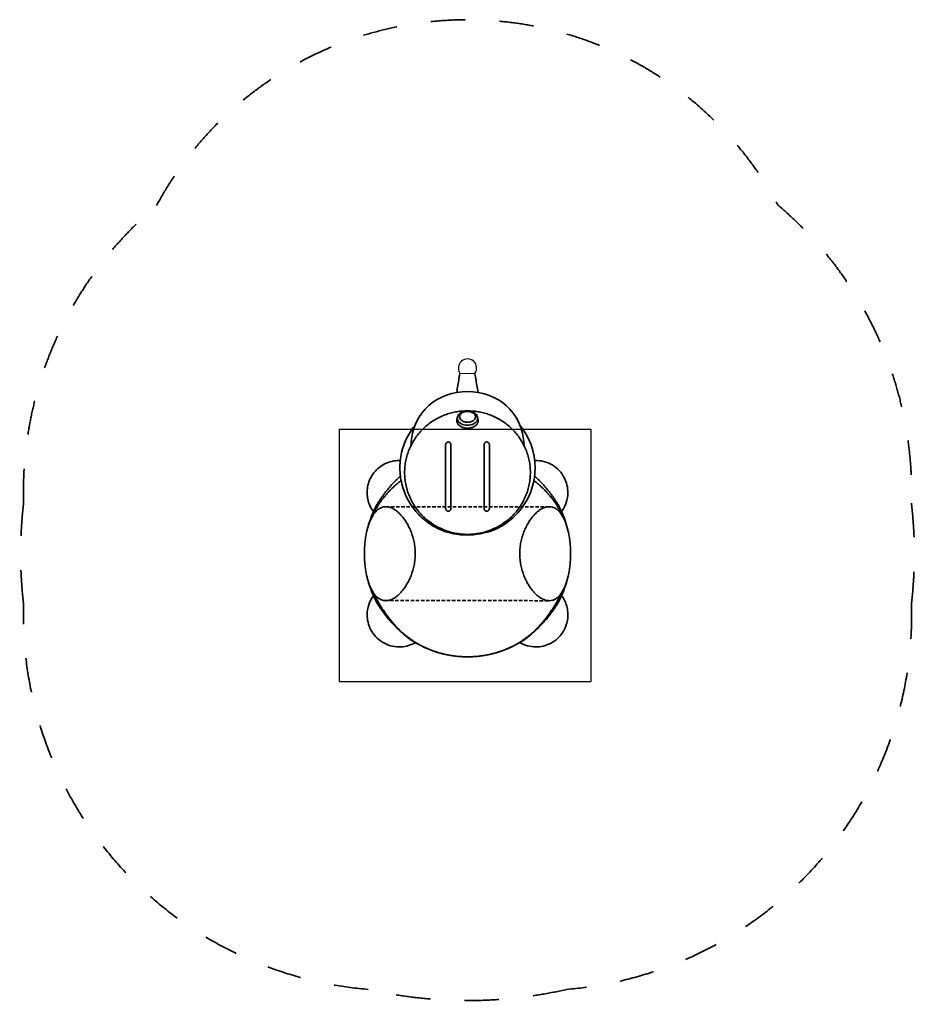
# Model space of a CAD drawing. Units: millimetres. Extents: x -1932 to 1976, y -1855 to 2441.
import ezdxf

# ---------------------------------------------------------------- set-up
doc = ezdxf.new("R2010")
doc.units = ezdxf.units.MM
doc.header["$LTSCALE"] = 30
doc.linetypes.add('AI-Linetype-1', pattern=[9.99998, 4.99999, -4.99999])
doc.linetypes.add('DASHED', pattern=[0.75, 0.5, -0.25])
doc.layers.add('m14_minimole', color=7, linetype='Continuous')
doc.layers.add('m14t_minimole', color=7, linetype='Continuous')

msp = doc.modelspace()

# ---------------------------------------------------------------- linework, layer by layer
msp.add_line((-10.9, 898.8), (54.6, 898.1))
at = {"color": 1}
msp.add_arc((22.1, 921.4), 40, 324.3901, 214.3, dxfattribs=at)
at = {"layer": 'm14_minimole', "lineweight": 35}
for points in [[(-24.8, 814.9), (-21.5, 835.3), (-18.3, 855.7), (-15, 876.1)], [(-15, 876.1), (-14.3, 880.4), (-13.6, 884.6), (-10.9, 898.8)], [(54.6, 898.1), (56.8, 884.6), (57.5, 880.4), (58.1, 876.1)], [(58.1, 876.1), (61.4, 855.8), (64.7, 835.5), (68, 815.1)]]:
    msp.add_open_spline(points, degree=3, dxfattribs=at)
at = {"layer": 'm14t_minimole', "color": 254, "true_color": 0xfacebc}
msp.add_lwpolyline([(-538.2, -446.4), (561.8, -446.4), (561.8, 653.6), (-538.2, 653.6)], close=True, dxfattribs=at)
at = {"layer": 'm14t_minimole', "color": 7, "linetype": 'DASHED', "lineweight": 35, "true_color": 0xffffff}
msp.add_lwpolyline([(-334.2, 316.3), (378.4, 316.3)], dxfattribs=at)
at = {"layer": 'm14t_minimole', "linetype": 'DASHED', "lineweight": 35}
msp.add_lwpolyline([(-338.3, -93.5), (378.4, -93.6)], dxfattribs=at)
at = {"layer": 'm14t_minimole', "color": 12, "linetype": 'AI-Linetype-1', "lineweight": 35, "true_color": 0xe30513}
for points, knots in [([(-1334.9, 1630.3), (-1203.2, 1875.3), (-1007.7, 2080), (-769, 2222.8), (-530.3, 2365.6), (-257.5, 2441.1), (20.7, 2441.3), (298.8, 2441.4), (571.8, 2366.3), (810.6, 2223.8), (1049.5, 2081.2), (1245.3, 1876.7), (1377.2, 1631.9)], [0, 0, 0, 0, 1, 1, 1, 2, 2, 2, 3, 3, 3, 4, 4, 4, 4]), ([(-1915.2, 332.4), (-1922.1, 578.4), (-1873.5, 822.8), (-1773, 1047.5), (-1672.5, 1272.2), (-1522.8, 1471.3), (-1334.9, 1630.3)], [0, 0, 0, 0, 1, 1, 1, 2, 2, 2, 2]), ([(1377.2, 1631.9), (1565.7, 1473), (1715.9, 1273.6), (1816.7, 1048.6), (1917.5, 823.7), (1966.3, 578.9), (1959.4, 332.4)], [0, 0, 0, 0, 1, 1, 1, 2, 2, 2, 2]), ([(-411.7, -1789.7), (-618.7, -1772.5), (-820.5, -1716.1), (-1006.5, -1623.6), (-1192.5, -1531), (-1359.3, -1403.9), (-1497.9, -1249.1), (-1636.5, -1094.2), (-1744.4, -914.4), (-1815.9, -719.2), (-1887.3, -524.2), (-1921, -317.4), (-1915.2, -109.7)], [0, 0, 0, 0, 1, 1, 1, 2, 2, 2, 3, 3, 3, 4, 4, 4, 4]), ([(1959.4, -109.7), (1965.2, -317.4), (1931.5, -524.2), (1860.1, -719.2), (1788.6, -914.4), (1680.7, -1094.2), (1542.1, -1249.1), (1403.5, -1403.9), (1236.7, -1531), (1050.6, -1623.6), (864.7, -1716.1), (662.9, -1772.5), (455.9, -1789.7)], [0, 0, 0, 0, 1, 1, 1, 2, 2, 2, 3, 3, 3, 4, 4, 4, 4])]:
    msp.add_open_spline(points, degree=3, knots=knots, dxfattribs=at)
at = {"layer": 'm14t_minimole', "color": 2, "lineweight": 35, "true_color": 0xffed00}
for points, knots in [([(268.9, 583.1), (264.5, 736.2), (147.7, 818.8), (22.1, 818.8), (-103.5, 818.8), (-220.3, 736.2), (-224.7, 583.1)], [0, 0, 0, 0, 1, 1, 1, 2, 2, 2, 2]), ([(295.7, 486.3), (295, 494.7), (293.9, 503.1), (292.5, 511.5), (291, 519.8), (289.1, 528.1), (286.8, 536.3), (282.3, 552.7), (276.2, 568.6), (268.6, 583.8), (260.6, 599.7), (251.1, 614.8), (240.2, 628.9), (229.3, 642.9), (217, 655.9), (203.4, 667.6), (191.2, 678.2), (178, 687.7), (164, 696), (148.3, 705.3), (131.6, 713.1), (114.3, 719.1), (106.9, 721.7), (99.4, 724), (91.9, 726), (84.3, 727.9), (76.6, 729.6), (68.9, 730.9), (53.4, 733.5), (37.8, 734.8), (22.1, 734.8), (6.4, 734.8), (-9.2, 733.5), (-24.7, 730.9), (-32.4, 729.6), (-40.1, 727.9), (-47.6, 726), (-55.2, 724), (-62.7, 721.7), (-70.1, 719.1), (-87.4, 713.1), (-104.1, 705.3), (-119.8, 696), (-133.8, 687.7), (-147, 678.2), (-159.2, 667.6), (-172.8, 655.9), (-185.1, 642.9), (-196, 628.9), (-206.9, 614.8), (-216.4, 599.7), (-224.4, 583.8), (-232, 568.6), (-238.1, 552.7), (-242.6, 536.3), (-244.9, 528.1), (-246.8, 519.8), (-248.3, 511.5), (-249.7, 503.1), (-250.8, 494.7), (-251.5, 486.3), (-252.2, 477.6), (-252.4, 468.8), (-252.3, 460.1), (-252.1, 451.3), (-251.5, 442.6), (-250.4, 434), (-249.4, 425.3), (-247.9, 416.7), (-246.1, 408.1), (-244.2, 399.6), (-241.9, 391.1), (-239.1, 382.8), (-236.1, 373.7), (-232.6, 364.7), (-228.6, 355.9), (-224.7, 347), (-220.2, 338.5), (-215.3, 330.1), (-205.4, 313.4), (-193.8, 297.9), (-180.5, 283.6), (-170.1, 272.4), (-158.7, 262), (-146.4, 252.6), (-134.2, 243.3), (-121.1, 235), (-107.5, 227.8), (-100, 223.8), (-92.3, 220.2), (-84.5, 217), (-76.1, 213.5), (-67.5, 210.5), (-58.8, 207.8), (-50.1, 205.2), (-41.2, 203), (-32.3, 201.2), (-14.4, 197.6), (3.8, 195.8), (22.1, 195.8), (40.4, 195.8), (58.6, 197.6), (76.5, 201.2), (85.4, 203), (94.3, 205.2), (103, 207.8), (111.7, 210.5), (120.3, 213.5), (128.7, 217), (136.5, 220.2), (144.2, 223.8), (151.7, 227.8), (165.3, 235), (178.4, 243.3), (190.6, 252.6), (202.9, 262), (214.3, 272.4), (224.7, 283.6), (238, 297.9), (249.6, 313.4), (259.5, 330.1), (264.4, 338.5), (268.9, 347), (272.9, 355.9), (276.8, 364.7), (280.3, 373.7), (283.3, 382.8), (286.1, 391.1), (288.4, 399.6), (290.3, 408.1), (292.2, 416.7), (293.6, 425.3), (294.7, 434), (295.7, 442.6), (296.3, 451.3), (296.5, 460.1), (296.6, 468.8), (296.4, 477.6), (295.7, 486.3)], [0, 0, 0, 0, 1, 1, 1, 2, 2, 2, 3, 3, 3, 4, 4, 4, 5, 5, 5, 6, 6, 6, 7, 7, 7, 8, 8, 8, 9, 9, 9, 10, 10, 10, 11, 11, 11, 12, 12, 12, 13, 13, 13, 14, 14, 14, 15, 15, 15, 16, 16, 16, 17, 17, 17, 18, 18, 18, 19, 19, 19, 20, 20, 20, 21, 21, 21, 22, 22, 22, 23, 23, 23, 24, 24, 24, 25, 25, 25, 26, 26, 26, 27, 27, 27, 28, 28, 28, 29, 29, 29, 30, 30, 30, 31, 31, 31, 32, 32, 32, 33, 33, 33, 34, 34, 34, 35, 35, 35, 36, 36, 36, 37, 37, 37, 38, 38, 38, 39, 39, 39, 40, 40, 40, 41, 41, 41, 42, 42, 42, 43, 43, 43, 44, 44, 44, 45, 45, 45, 46, 46, 46, 46])]:
    msp.add_open_spline(points, degree=3, knots=knots, dxfattribs=at)
at = {"layer": 'm14t_minimole', "color": 7, "lineweight": 35, "true_color": 0xffffff}
for points, knots in [([(-21.8, 707.1), (-21.2, 709.9), (-20.1, 712.5), (-18.7, 715), (-17.4, 717.3), (-15.9, 719.3), (-14.1, 721.2), (-12.3, 723.1), (-10.2, 724.8), (-8, 726.3), (-5.8, 727.9), (-3.4, 729.2), (-0.9, 730.3), (1.6, 731.4), (4.1, 732.3), (6.8, 733), (11.7, 734.4), (16.9, 735), (22.1, 735), (27.4, 735), (32.5, 734.4), (37.5, 733), (40.1, 732.3), (42.7, 731.4), (45.1, 730.3), (47.7, 729.2), (50, 727.8), (52.2, 726.3), (54.5, 724.8), (56.5, 723.1), (58.3, 721.2), (60.1, 719.3), (61.7, 717.2), (62.9, 715), (64.4, 712.5), (65.4, 709.9), (66, 707.1)], [0, 0, 0, 0, 1, 1, 1, 2, 2, 2, 3, 3, 3, 4, 4, 4, 5, 5, 5, 6, 6, 6, 7, 7, 7, 8, 8, 8, 9, 9, 9, 10, 10, 10, 11, 11, 11, 12, 12, 12, 12]), ([(42.7, 689.5), (45.1, 690.8), (47.5, 692.3), (49.5, 694.2), (51.4, 695.8), (53, 697.7), (54.2, 699.8), (55.5, 702.1), (56.4, 704.7), (56.6, 707.4), (56.8, 710), (56.4, 712.5), (55.4, 714.9), (54.5, 717.2), (53.1, 719.2), (51.5, 721), (49.7, 723.1), (47.4, 724.9), (45.1, 726.3), (40.6, 729), (35.5, 730.7), (30.4, 731.6), (27.8, 732), (25.2, 732.3), (22.6, 732.3), (20, 732.3), (17.4, 732.2), (14.8, 731.8), (9.7, 731), (4.6, 729.4), (0, 726.8), (-2.4, 725.5), (-4.6, 723.8), (-6.6, 721.8), (-8.3, 720), (-9.7, 718.1), (-10.8, 715.8), (-11.9, 713.5), (-12.5, 710.9), (-12.4, 708.3), (-12.4, 705.6), (-11.7, 703.1), (-10.5, 700.7)], [0, 0, 0, 0, 1, 1, 1, 2, 2, 2, 3, 3, 3, 4, 4, 4, 5, 5, 5, 6, 6, 6, 7, 7, 7, 8, 8, 8, 9, 9, 9, 10, 10, 10, 11, 11, 11, 12, 12, 12, 13, 13, 13, 14, 14, 14, 14]), ([(66.5, 702.2), (68, 698.9), (68.8, 695.5), (68.8, 692.1), (68.9, 688.2), (67.9, 684.4), (66.1, 680.8), (64.3, 677.1), (61.6, 673.8), (58.1, 670.8), (57.2, 670), (56.3, 669.2), (55.2, 668.5), (53.1, 667), (50.7, 665.6), (48.2, 664.4), (45.6, 663.1), (42.9, 662.1), (40.1, 661.3), (37.2, 660.4), (34.3, 659.8), (31.3, 659.4), (28.2, 658.9), (25.2, 658.7), (22.1, 658.7), (22.1, 658.7), (22.1, 658.7), (22.1, 658.7), (19, 658.7), (15.9, 658.9), (12.9, 659.4), (9.9, 659.8), (7, 660.4), (4.1, 661.3), (1.3, 662.1), (-1.4, 663.2), (-4, 664.4), (-6.5, 665.6), (-8.9, 667), (-11.1, 668.6), (-12.1, 669.3), (-13, 670), (-13.9, 670.8), (-17.4, 673.8), (-20.1, 677.2), (-21.9, 680.8), (-23.7, 684.4), (-24.7, 688.3), (-24.6, 692.1), (-24.6, 695.6), (-23.8, 699), (-22.3, 702.2)], [0, 0, 0, 0, 1, 1, 1, 2, 2, 2, 3, 3, 3, 4, 4, 4, 5, 5, 5, 6, 6, 6, 7, 7, 7, 8, 8, 8, 9, 9, 9, 10, 10, 10, 11, 11, 11, 12, 12, 12, 13, 13, 13, 14, 14, 14, 15, 15, 15, 16, 16, 16, 17, 17, 17, 17]), ([(-19.8, 692.4), (-17.8, 688.3), (-14.7, 684.9), (-11.1, 682.2), (-7.5, 679.4), (-3.5, 677.3), (0.7, 675.7), (9.1, 672.5), (18.4, 671.4), (27.3, 672.1), (31.8, 672.5), (36.3, 673.3), (40.6, 674.7), (44.9, 676), (49.1, 677.9), (52.8, 680.4), (56.6, 682.8), (60, 686), (62.5, 689.7), (65, 693.5), (66.5, 697.8), (66.5, 702.4)], [0, 0, 0, 0, 1, 1, 1, 2, 2, 2, 3, 3, 3, 4, 4, 4, 5, 5, 5, 6, 6, 6, 7, 7, 7, 7]), ([(-10.5, 700.7), (-8.2, 696.3), (-4.3, 692.9), (-0.1, 690.4), (4.1, 688), (9, 686.4), (13.8, 685.5), (18.6, 684.7), (23.7, 684.6), (28.6, 685.3), (33.4, 685.9), (38.3, 687.3), (42.7, 689.5)], [0, 0, 0, 0, 1, 1, 1, 2, 2, 2, 3, 3, 3, 4, 4, 4, 4]), ([(-94.4, 215.3), (-115.3, 224.3), (-135.2, 235.7), (-153.5, 249.3), (-171.9, 262.9), (-188.5, 278.6), (-203.3, 296), (-232.8, 331), (-253.8, 372.4), (-264.6, 416.9), (-270, 439), (-272.7, 461.7), (-272.9, 484.6), (-272.9, 490.1), (-272.8, 495.6), (-272.5, 501.1), (-272.2, 506.8), (-271.8, 512.4), (-271.2, 518), (-269.9, 529.5), (-268, 541), (-265.4, 552.4), (-255.1, 597), (-234.7, 638.6), (-205.5, 673.9)], [0, 0, 0, 0, 1, 1, 1, 2, 2, 2, 3, 3, 3, 4, 4, 4, 5, 5, 5, 6, 6, 6, 7, 7, 7, 8, 8, 8, 8]), ([(317.1, 486.3), (317.1, 428.7), (300.2, 372.2), (268.5, 324.1), (252.7, 300.1), (233.5, 278.6), (211.5, 260.2), (189.5, 241.8), (164.9, 226.6), (138.6, 215.3)], [0, 0, 0, 0, 1, 1, 1, 2, 2, 2, 3, 3, 3, 3]), ([(-267.6, 431), (-268.7, 430.2), (-269.8, 429.4), (-270.8, 428.5), (-273.7, 426.3), (-276.6, 423.9), (-279.4, 421.6), (-285.1, 416.9), (-290.7, 412), (-296.1, 407.1), (-299.7, 403.7), (-303.3, 400.3), (-306.8, 396.9), (-310.4, 393.4), (-313.8, 389.9), (-317.2, 386.3), (-320.6, 382.8), (-323.9, 379.2), (-327.2, 375.5), (-330.5, 371.9), (-333.6, 368.2), (-336.8, 364.4), (-339.9, 360.7), (-342.9, 356.9), (-345.9, 353.1), (-348.9, 349.3), (-351.8, 345.4), (-354.6, 341.6), (-357.4, 337.7), (-360.1, 333.8), (-362.8, 329.8), (-365.5, 325.9), (-368, 322), (-370.5, 318), (-373, 314.1), (-375.4, 310.2), (-377.7, 306.3), (-380, 302.4), (-382.2, 298.5), (-384.3, 294.5), (-386.5, 290.5), (-388.5, 286.5), (-390.5, 282.4), (-391.9, 279.5), (-393.3, 276.6), (-396.7, 267.9)], [0, 0, 0, 0, 1, 1, 1, 2, 2, 2, 3, 3, 3, 4, 4, 4, 5, 5, 5, 6, 6, 6, 7, 7, 7, 8, 8, 8, 9, 9, 9, 10, 10, 10, 11, 11, 11, 12, 12, 12, 13, 13, 13, 14, 14, 14, 15, 15, 15, 15]), ([(-382.7, 307.8), (-382, 309.4), (-381.1, 311.1), (-380.1, 313), (-379, 315.1), (-377.8, 317.3), (-376.4, 319.6), (-375.1, 322), (-373.7, 324.4), (-372.2, 327), (-370.7, 329.5), (-369.1, 332.1), (-367.4, 334.8), (-365.2, 338.2), (-363, 341.8), (-360.6, 345.3), (-358.2, 348.9), (-355.8, 352.5), (-353.2, 356.1), (-350.7, 359.8), (-348, 363.4), (-345.3, 367.1), (-342.6, 370.8), (-339.8, 374.4), (-337, 378.1), (-332.6, 383.7), (-328.1, 389.3), (-323.4, 394.9), (-318.8, 400.4), (-314, 405.9), (-309.1, 411.3), (-303.8, 417.2), (-298.3, 423.1), (-292.8, 428.7), (-290, 431.6), (-287.2, 434.4), (-284.4, 437.1), (-281.6, 439.9), (-278.8, 442.6), (-275.9, 445.2), (-274.2, 446.9), (-272.4, 448.5), (-270.7, 450.1)], [0, 0, 0, 0, 1, 1, 1, 2, 2, 2, 3, 3, 3, 4, 4, 4, 5, 5, 5, 6, 6, 6, 7, 7, 7, 8, 8, 8, 9, 9, 9, 10, 10, 10, 11, 11, 11, 12, 12, 12, 13, 13, 13, 14, 14, 14, 14]), ([(441.4, 267), (437.5, 276.6), (436.1, 279.5), (434.7, 282.4), (432.7, 286.5), (430.7, 290.5), (428.5, 294.5), (426.4, 298.5), (424.2, 302.4), (421.9, 306.3), (419.6, 310.2), (417.2, 314.1), (414.8, 318), (412.3, 322), (409.7, 325.9), (407, 329.8), (404.3, 333.8), (401.6, 337.7), (398.8, 341.6), (396, 345.4), (393.1, 349.3), (390.1, 353.1), (387.1, 356.9), (384.1, 360.7), (381, 364.4), (377.9, 368.2), (374.7, 371.9), (371.4, 375.5), (368.2, 379.2), (364.8, 382.8), (361.4, 386.3), (358, 389.9), (354.6, 393.4), (351.1, 396.9), (347.5, 400.3), (343.9, 403.7), (340.3, 407.1), (334.9, 412), (329.3, 416.9), (323.6, 421.6), (320.8, 423.9), (317.9, 426.3), (315, 428.5), (314, 429.4), (312.9, 430.2), (311.9, 431)], [0, 0, 0, 0, 1, 1, 1, 2, 2, 2, 3, 3, 3, 4, 4, 4, 5, 5, 5, 6, 6, 6, 7, 7, 7, 8, 8, 8, 9, 9, 9, 10, 10, 10, 11, 11, 11, 12, 12, 12, 13, 13, 13, 14, 14, 14, 15, 15, 15, 15]), ([(314.9, 450.1), (316.6, 448.5), (318.4, 446.9), (320.1, 445.2), (323, 442.6), (325.8, 439.9), (328.6, 437.1), (331.4, 434.4), (334.2, 431.6), (337, 428.7), (342.5, 423.1), (348, 417.2), (353.4, 411.3), (358.2, 405.9), (363, 400.4), (367.6, 394.9), (372.3, 389.3), (376.8, 383.7), (381.2, 378.1), (384, 374.4), (386.8, 370.8), (389.5, 367.1), (392.2, 363.4), (394.9, 359.8), (397.4, 356.1), (400, 352.5), (402.4, 348.9), (404.8, 345.3), (407.2, 341.8), (409.4, 338.2), (411.6, 334.8), (413.3, 332.1), (414.9, 329.5), (416.4, 327), (417.9, 324.4), (419.3, 322), (420.6, 319.6), (422, 317.3), (423.2, 315.1), (424.3, 313), (425.3, 311.1), (426.2, 309.4), (426.9, 307.8)], [0, 0, 0, 0, 1, 1, 1, 2, 2, 2, 3, 3, 3, 4, 4, 4, 5, 5, 5, 6, 6, 6, 7, 7, 7, 8, 8, 8, 9, 9, 9, 10, 10, 10, 11, 11, 11, 12, 12, 12, 13, 13, 13, 14, 14, 14, 14]), ([(-386.5, -62.1), (-383.7, -68.6), (-383.3, -69.5), (-382.8, -70.4), (-380.4, -75.3), (-377.9, -80.3), (-375.3, -85.2), (-372.7, -90.1), (-370, -94.9), (-367.2, -99.8), (-361.7, -109.5), (-355.8, -119), (-349.6, -128.5), (-343.5, -137.9), (-337, -147.1), (-330.4, -156.2), (-327.6, -159.9), (-324.9, -163.6), (-322.1, -167.2), (-319.3, -170.9), (-316.5, -174.5), (-313.6, -178), (-310.7, -181.6), (-307.9, -185.1), (-304.9, -188.5), (-302, -192), (-299.1, -195.3), (-296.1, -198.7), (-293.4, -201.6), (-290.8, -204.5), (-288.1, -207.4), (-285.4, -210.2), (-282.7, -213.1), (-279.9, -215.8), (-277.2, -218.6), (-274.4, -221.3), (-271.6, -224), (-268.8, -226.7), (-265.9, -229.4), (-263.1, -232), (-260.2, -234.6), (-257.3, -237.1), (-254.3, -239.7), (-251.4, -242.2), (-248.4, -244.7), (-245.4, -247.1), (-242.3, -249.5), (-239.3, -251.9), (-236.2, -254.3), (-233.1, -256.6), (-229.9, -258.9), (-226.8, -261.2), (-223.6, -263.4), (-220.4, -265.6), (-217.1, -267.8), (-213.8, -270), (-210.6, -272.1), (-207.2, -274.2), (-200.6, -278.4), (-193.8, -282.4), (-186.8, -286.2), (-179.8, -290), (-172.8, -293.6), (-165.5, -297), (-158.3, -300.4), (-151, -303.6), (-143.5, -306.6), (-137.1, -309.3), (-130.5, -311.7), (-123.9, -314), (-117.2, -316.4), (-110.5, -318.5), (-103.8, -320.5), (-97, -322.5), (-90.2, -324.3), (-83.3, -326), (-76.4, -327.7), (-69.5, -329.2), (-62.6, -330.5), (-55.6, -331.9), (-48.6, -333), (-41.6, -334.1), (-34.6, -335.1), (-27.5, -335.9), (-20.5, -336.6), (-13.4, -337.3), (-6.3, -337.8), (0.8, -338.1), (7.9, -338.4), (15, -338.6), (22.1, -338.6), (29.2, -338.6), (36.3, -338.4), (43.4, -338.1), (50.5, -337.8), (57.6, -337.3), (64.7, -336.6), (71.7, -335.9), (78.8, -335.1), (85.8, -334.1), (92.8, -333), (99.8, -331.9), (106.8, -330.5), (113.7, -329.2), (120.7, -327.7), (127.5, -326), (134.4, -324.3), (141.2, -322.5), (148, -320.5), (154.7, -318.5), (161.4, -316.4), (168.1, -314), (174.7, -311.7), (181.3, -309.3), (187.7, -306.6), (195.2, -303.6), (202.5, -300.4), (209.7, -297), (213.4, -295.3), (217, -293.5), (220.6, -291.7)], [0, 0, 0, 0, 1, 1, 1, 2, 2, 2, 3, 3, 3, 4, 4, 4, 5, 5, 5, 6, 6, 6, 7, 7, 7, 8, 8, 8, 9, 9, 9, 10, 10, 10, 11, 11, 11, 12, 12, 12, 13, 13, 13, 14, 14, 14, 15, 15, 15, 16, 16, 16, 17, 17, 17, 18, 18, 18, 19, 19, 19, 20, 20, 20, 21, 21, 21, 22, 22, 22, 23, 23, 23, 24, 24, 24, 25, 25, 25, 26, 26, 26, 27, 27, 27, 28, 28, 28, 29, 29, 29, 30, 30, 30, 31, 31, 31, 32, 32, 32, 33, 33, 33, 34, 34, 34, 35, 35, 35, 36, 36, 36, 37, 37, 37, 38, 38, 38, 39, 39, 39, 40, 40, 40, 40]), ([(-382.7, -85.1), (-381.9, -86.8), (-380.9, -88.7), (-379.9, -90.7), (-378.8, -92.7), (-377.6, -94.9), (-376.3, -97.2), (-375, -99.5), (-373.6, -101.9), (-372.1, -104.4), (-370.6, -106.9), (-369, -109.5), (-367.4, -112.1), (-365.2, -115.5), (-363, -119.1), (-360.6, -122.6), (-358.2, -126.2), (-355.8, -129.8), (-353.2, -133.4), (-350.7, -137.1), (-348, -140.7), (-345.3, -144.4), (-342.6, -148.1), (-339.8, -151.7), (-337, -155.4), (-332.6, -161), (-328.1, -166.6), (-323.4, -172.2), (-318.8, -177.7), (-314, -183.2), (-309.1, -188.6), (-303.8, -194.5), (-298.3, -200.4), (-292.8, -206), (-290, -208.9), (-287.2, -211.7), (-284.4, -214.4), (-281.6, -217.2), (-278.8, -219.9), (-275.9, -222.5), (-269.7, -228.4), (-263.5, -234), (-257.3, -239.3), (-252.5, -243.4), (-247.7, -247.4), (-243, -251.1), (-240.6, -253), (-238.2, -254.8), (-235.9, -256.6), (-232.4, -259.2), (-229.1, -261.7), (-226, -263.8), (-224.5, -264.9), (-223.1, -265.9), (-221.7, -266.8), (-220.3, -267.7), (-219.1, -268.5), (-217.9, -269.3)], [0, 0, 0, 0, 1, 1, 1, 2, 2, 2, 3, 3, 3, 4, 4, 4, 5, 5, 5, 6, 6, 6, 7, 7, 7, 8, 8, 8, 9, 9, 9, 10, 10, 10, 11, 11, 11, 12, 12, 12, 13, 13, 13, 14, 14, 14, 15, 15, 15, 16, 16, 16, 17, 17, 17, 18, 18, 18, 19, 19, 19, 19]), ([(220.6, -291.7), (224.1, -289.9), (227.6, -288), (231, -286.2), (238, -282.4), (244.8, -278.4), (251.4, -274.2), (254.8, -272.1), (258.1, -270), (261.3, -267.8), (264.6, -265.6), (267.8, -263.4), (271, -261.2), (274.1, -258.9), (277.3, -256.6), (280.4, -254.3), (283.5, -251.9), (286.5, -249.5), (289.6, -247.1), (292.6, -244.7), (295.6, -242.2), (298.5, -239.7), (301.5, -237.1), (304.4, -234.6), (307.3, -232), (310.2, -229.4), (313, -226.7), (315.8, -224), (318.6, -221.3), (321.4, -218.6), (324.1, -215.8), (326.9, -213.1), (329.6, -210.2), (332.3, -207.4), (335, -204.5), (337.6, -201.6), (340.3, -198.7), (343.3, -195.3), (346.2, -192), (349.1, -188.5), (352.1, -185.1), (355, -181.6), (357.8, -178), (360.7, -174.5), (363.5, -170.9), (366.3, -167.2), (369.1, -163.6), (371.9, -159.9), (374.6, -156.2), (381.2, -147.1), (387.7, -137.9), (393.8, -128.5), (400, -119), (405.9, -109.5), (411.4, -99.8), (414.2, -94.9), (416.9, -90.1), (419.5, -85.2), (422.1, -80.3), (424.6, -75.3), (427, -70.4), (427.5, -69.5), (427.9, -68.6), (431.1, -61.6)], [0, 0, 0, 0, 1, 1, 1, 2, 2, 2, 3, 3, 3, 4, 4, 4, 5, 5, 5, 6, 6, 6, 7, 7, 7, 8, 8, 8, 9, 9, 9, 10, 10, 10, 11, 11, 11, 12, 12, 12, 13, 13, 13, 14, 14, 14, 15, 15, 15, 16, 16, 16, 17, 17, 17, 18, 18, 18, 19, 19, 19, 20, 20, 20, 21, 21, 21, 21]), ([(262.1, -269.3), (263.3, -268.5), (264.5, -267.7), (265.9, -266.8), (267.3, -265.9), (268.7, -264.9), (270.3, -263.8), (273.3, -261.7), (276.6, -259.2), (280.1, -256.6), (282.4, -254.8), (284.8, -253), (287.2, -251.1), (291.9, -247.4), (296.7, -243.4), (301.5, -239.3), (307.7, -234), (313.9, -228.4), (320.1, -222.5), (323, -219.9), (325.8, -217.2), (328.6, -214.4), (331.4, -211.7), (334.2, -208.9), (337, -206), (342.5, -200.4), (348, -194.5), (353.4, -188.6), (358.2, -183.2), (363, -177.7), (367.6, -172.2), (372.3, -166.6), (376.8, -161), (381.2, -155.4), (384, -151.7), (386.8, -148.1), (389.5, -144.4), (392.2, -140.7), (394.9, -137.1), (397.4, -133.4), (400, -129.8), (402.4, -126.2), (404.8, -122.6), (407.2, -119.1), (409.4, -115.5), (411.6, -112.1), (413.2, -109.5), (414.8, -106.9), (416.3, -104.4), (417.8, -101.9), (419.2, -99.5), (420.5, -97.2), (421.8, -94.9), (423, -92.7), (424.1, -90.7), (425.2, -88.7), (426.1, -86.8), (426.9, -85.1)], [0, 0, 0, 0, 1, 1, 1, 2, 2, 2, 3, 3, 3, 4, 4, 4, 5, 5, 5, 6, 6, 6, 7, 7, 7, 8, 8, 8, 9, 9, 9, 10, 10, 10, 11, 11, 11, 12, 12, 12, 13, 13, 13, 14, 14, 14, 15, 15, 15, 16, 16, 16, 17, 17, 17, 18, 18, 18, 19, 19, 19, 19])]:
    msp.add_open_spline(points, degree=3, knots=knots, dxfattribs=at)
for points in [[(-21.8, 707.1), (-23, 702), (-22.2, 697), (-19.8, 692.4)], [(66.5, 702.4), (66.5, 704), (66.4, 705.5), (66, 707.1)], [(249.7, 673.9), (293.3, 621.1), (317.1, 554.8), (317.1, 486.3)], [(-415.9, 214.5), (-408.3, 246.7), (-397.2, 278), (-382.7, 307.8)], [(426.9, 307.8), (429, 303.6), (431, 299.3), (432.9, 295.1)], [(432.9, 295.1), (444.5, 269.1), (453.6, 242.1), (460.1, 214.4)], [(-94.4, 215.3), (-21.4, 185.5), (56.3, 185.5), (138.6, 215.3)], [(-415.9, 8.3), (-408.3, -23.9), (-397.2, -55.3), (-382.7, -85.1)], [(426.9, -85.1), (441.4, -55.3), (452.5, -23.9), (460.1, 8.3)], [(-217.9, -269.3), (-146, -314.6), (-62.8, -338.6), (22.1, -338.6)], [(22.1, -338.6), (107, -338.6), (190.2, -314.6), (262.1, -269.3)]]:
    msp.add_open_spline(points, degree=3, dxfattribs=at)
at = {"layer": 'm14t_minimole', "color": 30, "lineweight": 35, "true_color": 0xf29100}
for points, knots in [([(-73.4, 310), (-73.4, 314.6), (-73.4, 319.4), (-73.4, 324.3), (-73.4, 334.5), (-73.4, 345.2), (-73.4, 356.4), (-73.4, 367.5), (-73.4, 378.9), (-73.4, 390.7), (-73.4, 400.1), (-73.4, 409.6), (-73.4, 419.2), (-73.4, 428.8), (-73.4, 438.6), (-73.4, 448.4), (-73.4, 461), (-73.4, 473.6), (-73.4, 486.3), (-73.4, 498.9), (-73.4, 511.5), (-73.4, 524.1), (-73.4, 533.9), (-73.4, 543.7), (-73.4, 553.3), (-73.4, 563), (-73.4, 572.5), (-73.4, 581.8), (-73.4, 583.1), (-73.4, 584.4), (-73.4, 585.6), (-73.4, 586.4), (-73.4, 587.3), (-73.2, 588.1), (-73.1, 588.9), (-72.9, 589.7), (-72.6, 590.5), (-72.3, 591.3), (-72, 592.1), (-71.5, 592.9), (-71.1, 593.6), (-70.6, 594.3), (-70, 595), (-69.5, 595.6), (-68.9, 596.1), (-68.3, 596.6), (-67.7, 597.1), (-67, 597.5), (-66.3, 597.8), (-65.6, 598.2), (-64.8, 598.4), (-64.1, 598.6), (-63.3, 598.8), (-62.6, 598.9), (-61.8, 598.9), (-61, 598.9), (-60.2, 598.8), (-59.4, 598.6), (-58.6, 598.4), (-57.9, 598.1), (-57.2, 597.8), (-55.8, 597.1), (-54.6, 596.1), (-53.6, 595), (-53, 594.4), (-52.5, 593.7), (-52.1, 593), (-51.7, 592.2), (-51.3, 591.5), (-51.1, 590.7), (-50.8, 589.9), (-50.5, 589.1), (-50.4, 588.2), (-50.3, 587.4), (-50.2, 586.5), (-50.2, 585.6), (-50.2, 576.7), (-50.2, 567.7), (-50.2, 558.5), (-50.2, 551.4), (-50.2, 544.1), (-50.2, 536.9), (-50.2, 529.6), (-50.2, 522.2), (-50.2, 514.9), (-50.2, 505.4), (-50.2, 495.8), (-50.2, 486.3), (-50.2, 476.7), (-50.2, 467.2), (-50.2, 457.6), (-50.2, 450.3), (-50.2, 442.9), (-50.2, 435.7), (-50.2, 428.4), (-50.2, 421.1), (-50.2, 414), (-50.2, 404.8), (-50.2, 395.8), (-50.2, 387), (-50.2, 378.1), (-50.2, 369.4), (-50.2, 360.9), (-50.2, 352.4), (-50.2, 344.1), (-50.2, 336.1), (-50.2, 328), (-50.2, 320.2), (-50.2, 312.7), (-50.2, 311.8), (-50.2, 310.9), (-50.2, 310), (-50.2, 309.1), (-50.3, 308.2), (-50.4, 307.4), (-50.5, 306.5), (-50.8, 305.7), (-51.1, 304.9), (-51.3, 304.1), (-51.7, 303.4), (-52.1, 302.6), (-52.5, 301.9), (-53, 301.2), (-53.6, 300.6), (-54.1, 300.1), (-54.6, 299.6), (-55.2, 299.1), (-55.7, 298.7), (-56.4, 298.2), (-57, 297.9), (-57.7, 297.5), (-58.5, 297.3), (-59.3, 297), (-59.7, 296.9), (-60.1, 296.9), (-60.5, 296.8), (-60.9, 296.8), (-61.4, 296.7), (-61.8, 296.7), (-62.5, 296.7), (-63.3, 296.8), (-64.1, 297), (-64.9, 297.2), (-65.6, 297.4), (-66.3, 297.8), (-67.1, 298.1), (-67.7, 298.5), (-68.4, 299), (-69, 299.5), (-69.5, 300), (-70, 300.6), (-70.6, 301.3), (-71.2, 302.1), (-71.6, 302.8), (-72, 303.6), (-72.4, 304.4), (-72.7, 305.2), (-72.9, 306), (-73.1, 306.8), (-73.2, 307.6), (-73.4, 308.4), (-73.4, 309.2), (-73.4, 310)], [0, 0, 0, 0, 1, 1, 1, 2, 2, 2, 3, 3, 3, 4, 4, 4, 5, 5, 5, 6, 6, 6, 7, 7, 7, 8, 8, 8, 9, 9, 9, 10, 10, 10, 11, 11, 11, 12, 12, 12, 13, 13, 13, 14, 14, 14, 15, 15, 15, 16, 16, 16, 17, 17, 17, 18, 18, 18, 19, 19, 19, 20, 20, 20, 21, 21, 21, 22, 22, 22, 23, 23, 23, 24, 24, 24, 25, 25, 25, 26, 26, 26, 27, 27, 27, 28, 28, 28, 29, 29, 29, 30, 30, 30, 31, 31, 31, 32, 32, 32, 33, 33, 33, 34, 34, 34, 35, 35, 35, 36, 36, 36, 37, 37, 37, 38, 38, 38, 39, 39, 39, 40, 40, 40, 41, 41, 41, 42, 42, 42, 43, 43, 43, 44, 44, 44, 45, 45, 45, 46, 46, 46, 47, 47, 47, 48, 48, 48, 49, 49, 49, 50, 50, 50, 51, 51, 51, 52, 52, 52, 53, 53, 53, 54, 54, 54, 54]), ([(117.6, 486.3), (117.6, 498.9), (117.6, 511.5), (117.6, 524.1), (117.6, 533.9), (117.6, 543.7), (117.6, 553.3), (117.6, 563), (117.6, 572.5), (117.6, 581.8), (117.6, 583.1), (117.6, 584.4), (117.6, 585.6), (117.6, 586.4), (117.6, 587.3), (117.4, 588.1), (117.3, 588.9), (117.1, 589.7), (116.8, 590.5), (116.5, 591.3), (116.2, 592.1), (115.7, 592.9), (115.3, 593.6), (114.8, 594.3), (114.2, 595), (113.7, 595.6), (113.1, 596.1), (112.5, 596.6), (111.9, 597.1), (111.2, 597.5), (110.5, 597.8), (109.8, 598.2), (109, 598.4), (108.3, 598.6), (107.5, 598.8), (106.8, 598.9), (106, 598.9), (105.2, 598.9), (104.4, 598.8), (103.6, 598.6), (102.8, 598.4), (102.1, 598.1), (101.4, 597.8), (100, 597.1), (98.8, 596.1), (97.8, 595), (97.2, 594.4), (96.8, 593.7), (96.3, 593), (95.9, 592.2), (95.5, 591.5), (95.3, 590.7), (95, 589.9), (94.8, 589.1), (94.6, 588.2), (94.5, 587.4), (94.4, 586.5), (94.4, 585.6), (94.4, 576.7), (94.4, 567.7), (94.4, 558.5), (94.4, 551.4), (94.4, 544.1), (94.4, 536.9), (94.4, 529.6), (94.4, 522.2), (94.4, 514.9), (94.4, 505.4), (94.4, 495.8), (94.4, 486.3)], [0, 0, 0, 0, 1, 1, 1, 2, 2, 2, 3, 3, 3, 4, 4, 4, 5, 5, 5, 6, 6, 6, 7, 7, 7, 8, 8, 8, 9, 9, 9, 10, 10, 10, 11, 11, 11, 12, 12, 12, 13, 13, 13, 14, 14, 14, 15, 15, 15, 16, 16, 16, 17, 17, 17, 18, 18, 18, 19, 19, 19, 20, 20, 20, 21, 21, 21, 22, 22, 22, 23, 23, 23, 23]), ([(94.4, 486.3), (94.4, 484), (94.4, 481.7), (94.4, 479.4), (94.4, 478.2), (94.4, 477), (94.4, 475.9), (94.4, 474.7), (94.4, 473.5), (94.4, 472.3), (94.4, 471.1), (94.4, 470), (94.4, 468.8), (94.4, 468.1), (94.4, 467.5), (94.4, 466.9), (94.4, 466.3), (94.4, 465.7), (94.4, 465.1), (94.4, 464.5), (94.4, 463.8), (94.4, 463.2), (94.4, 462.6), (94.4, 461.9), (94.4, 461.3), (94.4, 460.7), (94.4, 460), (94.4, 459.4), (94.4, 458.7), (94.4, 458.1), (94.4, 457.4), (94.4, 451.6), (94.4, 445.9), (94.4, 440.1), (94.4, 432.9), (94.4, 425.8), (94.4, 418.7), (94.4, 418.1), (94.4, 417.6), (94.4, 417.1), (94.4, 416.6), (94.4, 416.1), (94.4, 415.5), (94.4, 414.5), (94.4, 413.4), (94.4, 412.3), (94.4, 410), (94.4, 407.8), (94.4, 405.5), (94.4, 400.4), (94.4, 395.3), (94.4, 390.2), (94.4, 384.3), (94.4, 378.5), (94.4, 372.8), (94.4, 372), (94.4, 371.2), (94.4, 370.4), (94.4, 369.6), (94.4, 368.8), (94.4, 368.1), (94.4, 366.4), (94.4, 364.8), (94.4, 363.2), (94.4, 362.4), (94.4, 361.6), (94.4, 360.8), (94.4, 359.9), (94.4, 359.1), (94.4, 358.3), (94.4, 356.6), (94.4, 354.9), (94.4, 353.2), (94.4, 346.1), (94.4, 339.2), (94.4, 332.4), (94.4, 331.5), (94.4, 330.7), (94.4, 329.8), (94.4, 328.9), (94.4, 328), (94.4, 327.1), (94.4, 325.3), (94.4, 323.6), (94.4, 321.8), (94.4, 320), (94.4, 318.3), (94.4, 316.5), (94.4, 315.6), (94.4, 314.8), (94.4, 313.9), (94.4, 313), (94.4, 312.1), (94.4, 311.3), (94.4, 310.9), (94.4, 310.5), (94.4, 310.1), (94.4, 310), (94.4, 309.9), (94.4, 309.7), (94.4, 309.6), (94.4, 309.5), (94.4, 309.4), (94.4, 309), (94.4, 308.5), (94.5, 308.1), (94.6, 307.2), (94.8, 306.4), (95, 305.6), (95.2, 305.1), (95.3, 304.7), (95.5, 304.3), (95.7, 303.9), (95.8, 303.5), (96, 303.2), (96.2, 302.8), (96.5, 302.4), (96.7, 302), (96.9, 301.7), (97.2, 301.3), (97.4, 301), (97.7, 300.7), (98, 300.4), (98.3, 300.1), (98.6, 299.8), (98.9, 299.5), (99.2, 299.2), (99.5, 299), (99.9, 298.7), (100.2, 298.5), (100.6, 298.3), (100.9, 298.1), (101.3, 297.9), (102, 297.5), (102.7, 297.2), (103.6, 297), (104, 296.9), (104.4, 296.9), (104.8, 296.8), (105.2, 296.8), (105.6, 296.7), (106, 296.7), (106.4, 296.7), (106.8, 296.7), (107.2, 296.8), (107.6, 296.8), (108, 296.9), (108.4, 297), (109.2, 297.2), (110, 297.5), (110.7, 297.8), (111.1, 298), (111.4, 298.2), (111.7, 298.4), (112.1, 298.7), (112.4, 298.9), (112.7, 299.2), (113, 299.4), (113.4, 299.7), (113.6, 300), (113.9, 300.3), (114.2, 300.6), (114.5, 300.9), (115, 301.5), (115.4, 302.2), (115.8, 302.9), (116, 303.2), (116.2, 303.6), (116.4, 304), (116.5, 304.4), (116.7, 304.7), (116.8, 305.1), (117, 305.5), (117.1, 305.9), (117.2, 306.3), (117.3, 306.7), (117.4, 307.1), (117.4, 307.5), (117.5, 307.9), (117.6, 308.3), (117.6, 308.7), (117.6, 309.1), (117.6, 309.6), (117.6, 310), (117.6, 315.3), (117.6, 320.8), (117.6, 326.2), (117.6, 331.6), (117.6, 337), (117.6, 342.3), (117.6, 347.7), (117.6, 352.9), (117.6, 358), (117.6, 363.1), (117.6, 368.1), (117.6, 372.8), (117.6, 377.6), (117.6, 382.2), (117.6, 386.6), (117.6, 391), (117.6, 395.2), (117.6, 399.2), (117.6, 403.2), (117.6, 407.1), (117.6, 410.7), (117.6, 414.4), (117.6, 417.9), (117.6, 421.3), (117.6, 424.7), (117.6, 427.9), (117.6, 431), (117.6, 434.2), (117.6, 437.2), (117.6, 440.1), (117.6, 443), (117.6, 445.8), (117.6, 448.6), (117.6, 451.3), (117.6, 454), (117.6, 456.6), (117.6, 459.2), (117.6, 461.8), (117.6, 464.3), (117.6, 466.8), (117.6, 469.3), (117.6, 471.7), (117.6, 476.6), (117.6, 481.5), (117.6, 486.3)], [0, 0, 0, 0, 1, 1, 1, 2, 2, 2, 3, 3, 3, 4, 4, 4, 5, 5, 5, 6, 6, 6, 7, 7, 7, 8, 8, 8, 9, 9, 9, 10, 10, 10, 11, 11, 11, 12, 12, 12, 13, 13, 13, 14, 14, 14, 15, 15, 15, 16, 16, 16, 17, 17, 17, 18, 18, 18, 19, 19, 19, 20, 20, 20, 21, 21, 21, 22, 22, 22, 23, 23, 23, 24, 24, 24, 25, 25, 25, 26, 26, 26, 27, 27, 27, 28, 28, 28, 29, 29, 29, 30, 30, 30, 31, 31, 31, 32, 32, 32, 33, 33, 33, 34, 34, 34, 35, 35, 35, 36, 36, 36, 37, 37, 37, 38, 38, 38, 39, 39, 39, 40, 40, 40, 41, 41, 41, 42, 42, 42, 43, 43, 43, 44, 44, 44, 45, 45, 45, 46, 46, 46, 47, 47, 47, 48, 48, 48, 49, 49, 49, 50, 50, 50, 51, 51, 51, 52, 52, 52, 53, 53, 53, 54, 54, 54, 55, 55, 55, 56, 56, 56, 57, 57, 57, 58, 58, 58, 59, 59, 59, 60, 60, 60, 61, 61, 61, 62, 62, 62, 63, 63, 63, 64, 64, 64, 65, 65, 65, 66, 66, 66, 67, 67, 67, 68, 68, 68, 69, 69, 69, 70, 70, 70, 71, 71, 71, 72, 72, 72, 73, 73, 73, 74, 74, 74, 75, 75, 75, 76, 76, 76, 76])]:
    msp.add_open_spline(points, degree=3, knots=knots, dxfattribs=at)
at = {"layer": 'm14t_minimole', "lineweight": 35}
for points in [[(-339.5, 502.8), (-319.8, 512.9), (-298, 518.1), (-275.9, 518.1)], [(460.1, 378.1), (460.1, 400.2), (454.9, 422), (444.9, 441.6)], [(432.9, 295.1), (450.6, 319.1), (460.1, 348.2), (460.1, 378.1)], [(-388.7, -72.4), (-406.4, -96.4), (-415.9, -125.5), (-415.9, -155.4)], [(432.9, -72.4), (437.4, -78.5), (441.4, -85), (444.9, -91.8)], [(-415.9, -155.4), (-415.9, -177.5), (-410.7, -199.3), (-400.7, -219)], [(-275.9, -295.4), (-253.8, -295.4), (-232.1, -290.2), (-212.4, -280.1)], [(320.1, -295.4), (295.5, -295.4), (271.4, -288.9), (250.1, -276.6)], [(383.7, -280.1), (364, -290.2), (342.2, -295.4), (320.1, -295.4)]]:
    msp.add_open_spline(points, degree=3, dxfattribs=at)
at = {"layer": 'm14t_minimole', "color": 12, "lineweight": 35, "true_color": 0xe30513}
for points in [[(-275.9, 518.1), (-274.3, 518.1), (-272.8, 518.1), (-271.2, 518)], [(-212.4, -280.1), (-210.2, -279), (-208, -277.8), (-205.9, -276.6)]]:
    msp.add_open_spline(points, degree=3, dxfattribs=at)
at = {"layer": 'm14t_minimole', "lineweight": 35}
for points, knots in [([(444.9, 441.6), (432.8, 465.4), (414.2, 485.2), (391.2, 498.7), (368.3, 512.2), (342, 518.9), (315.4, 518)], [0, 0, 0, 0, 1, 1, 1, 2, 2, 2, 2]), ([(-388.7, 295.1), (-400.7, 311.4), (-409, 330.2), (-413.1, 350.1), (-414.1, 355.2), (-414.9, 360.3), (-415.4, 365.4), (-415.8, 370.3), (-416, 375.3), (-415.9, 380.3), (-415.8, 390.4), (-414.5, 400.5), (-412.2, 410.3), (-407.5, 430.1), (-398.6, 448.6), (-386, 464.6), (-373.5, 480.6), (-357.6, 493.6), (-339.5, 502.8)], [0, 0, 0, 0, 1, 1, 1, 2, 2, 2, 3, 3, 3, 4, 4, 4, 5, 5, 5, 6, 6, 6, 6]), ([(-418.3, 203.7), (-416.4, 212.8), (-414.2, 221.4), (-411.8, 229.6), (-406.3, 248.1), (-399.5, 264), (-391.6, 277), (-388.9, 281.5), (-386, 285.6), (-383.1, 289.4), (-380.1, 293.1), (-377, 296.5), (-373.9, 299.4), (-367.5, 305.4), (-360.8, 309.7), (-353.8, 312.5), (-350.7, 313.8), (-347.4, 314.8), (-344.2, 315.4), (-340.9, 316), (-337.6, 316.3), (-334.2, 316.3)], [0, 0, 0, 0, 1, 1, 1, 2, 2, 2, 3, 3, 3, 4, 4, 4, 5, 5, 5, 6, 6, 6, 7, 7, 7, 7]), ([(-334.2, 316.3), (-331.9, 316.3), (-329.6, 316.2), (-327.2, 315.9), (-324.9, 315.6), (-322.5, 315.2), (-320.2, 314.6), (-317.8, 314), (-315.4, 313.3), (-313, 312.4), (-310.6, 311.5), (-308.2, 310.5), (-305.8, 309.3), (-303.4, 308.2), (-301, 306.9), (-298.6, 305.5), (-296.2, 304), (-293.8, 302.5), (-291.4, 300.8), (-286.6, 297.4), (-281.8, 293.4), (-277.1, 288.9), (-273.2, 285.3), (-269.4, 281.3), (-265.6, 277), (-261.7, 272.5), (-257.9, 267.8), (-254.2, 262.6), (-250.5, 257.5), (-246.9, 252), (-243.4, 246.2), (-240.4, 241.2), (-237.5, 236), (-234.7, 230.6)], [0, 0, 0, 0, 1, 1, 1, 2, 2, 2, 3, 3, 3, 4, 4, 4, 5, 5, 5, 6, 6, 6, 7, 7, 7, 8, 8, 8, 9, 9, 9, 10, 10, 10, 11, 11, 11, 11]), ([(278.9, -7.9), (278.4, -7), (278, -6), (277.5, -5.1), (274.3, 1.4), (271.3, 8.1), (268.5, 15.2), (262.9, 29.4), (258.2, 44.8), (255, 61), (253.4, 69.2), (252.1, 77.4), (251.3, 85.9), (250.5, 94.3), (250, 102.8), (250, 111.3), (250, 119.9), (250.5, 128.4), (251.3, 136.8), (252.1, 145.3), (253.4, 153.5), (255, 161.7), (258.2, 177.9), (262.9, 193.3), (268.5, 207.5), (271.3, 214.6), (274.3, 221.3), (277.5, 227.8), (280.7, 234.3), (284.1, 240.4), (287.6, 246.2), (291.1, 252), (294.7, 257.5), (298.4, 262.6), (302.1, 267.8), (305.9, 272.5), (309.8, 277), (311.3, 278.7), (312.7, 280.3), (314.2, 281.9), (316.9, 284.7), (319.5, 287.3), (322.2, 289.8), (324.9, 292.3), (327.5, 294.6), (330.2, 296.7), (332.9, 298.9), (335.6, 300.8), (338.3, 302.6), (341, 304.4), (343.7, 306.1), (346.4, 307.5), (349.1, 309), (351.9, 310.2), (354.5, 311.3), (357.2, 312.4), (359.9, 313.4), (362.6, 314.1), (365.3, 314.8), (367.9, 315.4), (370.6, 315.8), (373.2, 316.2), (375.8, 316.3), (378.4, 316.3)], [0, 0, 0, 0, 1, 1, 1, 2, 2, 2, 3, 3, 3, 4, 4, 4, 5, 5, 5, 6, 6, 6, 7, 7, 7, 8, 8, 8, 9, 9, 9, 10, 10, 10, 11, 11, 11, 12, 12, 12, 13, 13, 13, 14, 14, 14, 15, 15, 15, 16, 16, 16, 17, 17, 17, 18, 18, 18, 19, 19, 19, 20, 20, 20, 21, 21, 21, 21]), ([(378.4, 316.3), (383.2, 316.3), (387.9, 315.7), (392.5, 314.4), (396.5, 313.3), (400.5, 311.7), (404.3, 309.6), (408.2, 307.4), (411.9, 304.8), (415.6, 301.7), (419.2, 298.6), (422.7, 294.9), (426.1, 290.8), (429.5, 286.7), (432.7, 282.1), (435.8, 277), (437.7, 273.8), (439.6, 270.5), (441.4, 267)], [0, 0, 0, 0, 1, 1, 1, 2, 2, 2, 3, 3, 3, 4, 4, 4, 5, 5, 5, 6, 6, 6, 6]), ([(441.4, 267), (444.9, 260.2), (448.1, 252.6), (451.1, 244.5), (455.6, 232.1), (459.4, 218.5), (462.5, 203.7)], [0, 0, 0, 0, 1, 1, 1, 2, 2, 2, 2]), ([(-234.7, 230.6), (-234.2, 229.7), (-233.8, 228.7), (-233.3, 227.8), (-230.1, 221.3), (-227.1, 214.6), (-224.3, 207.5), (-218.7, 193.3), (-214, 177.9), (-210.8, 161.7), (-209.2, 153.5), (-207.9, 145.3), (-207.1, 136.8), (-206.2, 128.4), (-205.8, 119.9), (-205.8, 111.3), (-205.8, 102.8), (-206.2, 94.3), (-207.1, 85.9), (-207.9, 77.4), (-209.2, 69.2), (-210.8, 61), (-214, 44.8), (-218.7, 29.4), (-224.3, 15.2), (-227.1, 8.1), (-230.1, 1.4), (-233.3, -5.1), (-236.5, -11.6), (-239.9, -17.7), (-243.4, -23.5), (-246.9, -29.3), (-250.5, -34.8), (-254.2, -39.9), (-257.9, -45.1), (-261.7, -49.8), (-265.6, -54.3), (-269.4, -58.6), (-273.2, -62.6), (-277.1, -66.2), (-281.8, -70.7), (-286.6, -74.7), (-291.4, -78.1), (-293.8, -79.8), (-296.2, -81.3), (-298.6, -82.8), (-301, -84.2), (-303.4, -85.5), (-305.8, -86.6), (-308.2, -87.8), (-310.6, -88.8), (-313, -89.7), (-315.4, -90.6), (-317.8, -91.3), (-320.2, -91.9), (-322.5, -92.5), (-324.9, -92.9), (-327.2, -93.2), (-329.6, -93.5), (-331.9, -93.6), (-334.2, -93.6), (-337.6, -93.6), (-340.9, -93.3), (-344.2, -92.7), (-347.4, -92.1), (-350.7, -91.1), (-353.8, -89.8), (-360.8, -87), (-367.5, -82.7), (-373.9, -76.7), (-377, -73.8), (-380.1, -70.4), (-383.1, -66.7), (-386, -62.9), (-388.9, -58.8), (-391.6, -54.3), (-399.5, -41.4), (-406.3, -25.4), (-411.8, -6.9), (-414.2, 1.3), (-416.4, 9.9), (-418.3, 19)], [0, 0, 0, 0, 1, 1, 1, 2, 2, 2, 3, 3, 3, 4, 4, 4, 5, 5, 5, 6, 6, 6, 7, 7, 7, 8, 8, 8, 9, 9, 9, 10, 10, 10, 11, 11, 11, 12, 12, 12, 13, 13, 13, 14, 14, 14, 15, 15, 15, 16, 16, 16, 17, 17, 17, 18, 18, 18, 19, 19, 19, 20, 20, 20, 21, 21, 21, 22, 22, 22, 23, 23, 23, 24, 24, 24, 25, 25, 25, 26, 26, 26, 27, 27, 27, 27]), ([(-418.3, 19), (-419.8, 26), (-421.1, 33.3), (-422.3, 40.8), (-423.5, 48.2), (-424.5, 55.9), (-425.3, 63.6), (-426.2, 71.4), (-426.8, 79.3), (-427.2, 87.3), (-427.7, 95.3), (-427.9, 103.3), (-427.9, 111.3), (-427.9, 119.4), (-427.7, 127.4), (-427.2, 135.4), (-426.8, 143.4), (-426.2, 151.3), (-425.3, 159.1), (-424.5, 166.8), (-423.5, 174.5), (-422.3, 181.9), (-421.1, 189.4), (-419.8, 196.7), (-418.3, 203.7)], [0, 0, 0, 0, 1, 1, 1, 2, 2, 2, 3, 3, 3, 4, 4, 4, 5, 5, 5, 6, 6, 6, 7, 7, 7, 8, 8, 8, 8]), ([(462.5, 203.7), (464, 196.7), (465.3, 189.4), (466.5, 181.9), (467.7, 174.5), (468.7, 166.8), (469.5, 159.1), (470.4, 151.3), (471, 143.4), (471.4, 135.4), (471.9, 127.4), (472.1, 119.4), (472.1, 111.3), (472.1, 103.3), (471.9, 95.3), (471.4, 87.3), (471, 79.3), (470.4, 71.4), (469.5, 63.6), (468.7, 55.9), (467.7, 48.2), (466.5, 40.8), (465.3, 33.3), (464, 26), (462.5, 19)], [0, 0, 0, 0, 1, 1, 1, 2, 2, 2, 3, 3, 3, 4, 4, 4, 5, 5, 5, 6, 6, 6, 7, 7, 7, 8, 8, 8, 8]), ([(462.5, 19), (459.4, 4.2), (455.6, -9.4), (451.1, -21.8), (446.6, -34.1), (441.5, -45), (435.8, -54.3), (432.7, -59.4), (429.5, -64), (426.1, -68.1), (422.7, -72.2), (419.2, -75.9), (415.6, -79), (411.9, -82.1), (408.2, -84.8), (404.3, -86.9), (400.5, -89), (396.5, -90.6), (392.5, -91.7), (387.9, -93), (383.2, -93.6), (378.4, -93.6), (375.8, -93.6), (373.2, -93.5), (370.6, -93.1), (367.9, -92.7), (365.3, -92.2), (362.6, -91.4), (359.9, -90.7), (357.2, -89.7), (354.5, -88.7), (351.9, -87.6), (349.1, -86.3), (346.4, -84.8), (343.7, -83.4), (341, -81.7), (338.3, -79.9), (335.6, -78.1), (332.9, -76.2), (330.2, -74), (327.5, -71.9), (324.9, -69.6), (322.2, -67.1), (319.5, -64.6), (316.9, -62), (314.2, -59.2), (312.7, -57.6), (311.3, -56), (309.8, -54.3), (305.9, -49.8), (302.1, -45.1), (298.4, -39.9), (294.7, -34.8), (291.1, -29.3), (287.6, -23.5), (284.6, -18.5), (281.7, -13.3), (278.9, -7.9)], [0, 0, 0, 0, 1, 1, 1, 2, 2, 2, 3, 3, 3, 4, 4, 4, 5, 5, 5, 6, 6, 6, 7, 7, 7, 8, 8, 8, 9, 9, 9, 10, 10, 10, 11, 11, 11, 12, 12, 12, 13, 13, 13, 14, 14, 14, 15, 15, 15, 16, 16, 16, 17, 17, 17, 18, 18, 18, 19, 19, 19, 19]), ([(444.9, -91.8), (453.2, -108.2), (458.3, -126.1), (459.7, -144.4), (459.9, -146.7), (460, -149), (460.1, -151.3), (460.1, -153.5), (460.2, -155.8), (460.1, -158.1), (460, -162.7), (459.7, -167.3), (459.2, -171.8), (458.1, -180.9), (456.1, -189.9), (453.3, -198.6), (441.8, -234), (416.8, -263.3), (383.7, -280.1)], [0, 0, 0, 0, 1, 1, 1, 2, 2, 2, 3, 3, 3, 4, 4, 4, 5, 5, 5, 6, 6, 6, 6]), ([(-400.7, -219), (-388.9, -242), (-371.1, -261.3), (-349.1, -274.8), (-327.1, -288.2), (-301.8, -295.4), (-275.9, -295.4)], [0, 0, 0, 0, 1, 1, 1, 2, 2, 2, 2])]:
    msp.add_open_spline(points, degree=3, knots=knots, dxfattribs=at)
at = {"layer": 'm14t_minimole', "color": 12, "linetype": 'AI-Linetype-1', "lineweight": 35, "true_color": 0xe30513}
for points in [[(-1915.2, -109.7), (-1932, 37.2), (-1932, 185.5), (-1915.2, 332.4)], [(1959.4, 332.4), (1976.2, 185.5), (1976.2, 37.2), (1959.4, -109.7)], [(455.9, -1789.7), (170.4, -1854.8), (-126.2, -1854.8), (-411.7, -1789.7)]]:
    msp.add_open_spline(points, degree=3, dxfattribs=at)
at = {"layer": 'm14t_minimole', "color": 30, "lineweight": 35, "true_color": 0xf29100}
for points in [[(-415.9, 214.4), (-416.8, 210.8), (-417.5, 207.3), (-418.3, 203.7)], [(460.1, 214.4), (461, 210.8), (461.7, 207.3), (462.5, 203.7)], [(-418.3, 19), (-417.5, 15.4), (-416.8, 11.9), (-415.9, 8.3)], [(462.5, 19), (461.7, 15.4), (461, 11.9), (460.1, 8.3)]]:
    msp.add_open_spline(points, degree=3, dxfattribs=at)

doc.saveas('drawing.dxf')
